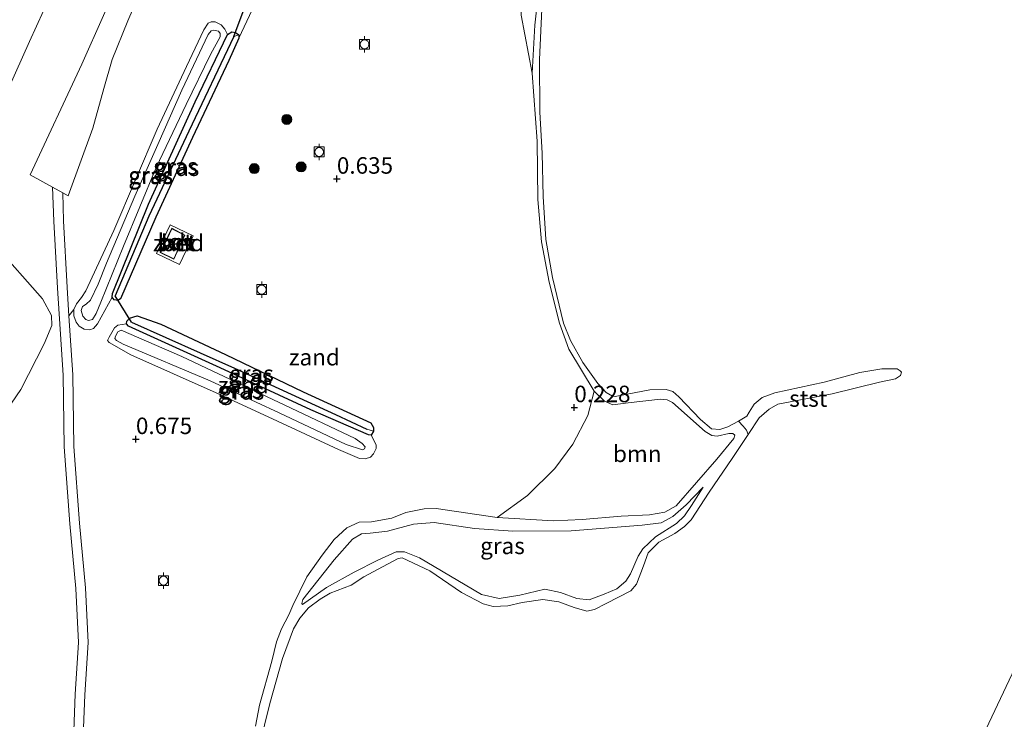
# Model space of a CAD drawing. Units: metres. Extents: x 170760 to 180003, y 487498 to 492458.
# Drawn here: x 171017 to 171167, y 487791 to 487897 of the extents above; entities that cross this region are included whole.
import ezdxf
from ezdxf.enums import TextEntityAlignment as Align

# ---------------------------------------------------------------- set-up
doc = ezdxf.new("R2010")
doc.units = ezdxf.units.M
doc.layers.get('0').update_dxf_attribs({"lineweight": 25})
for name, color, linetype, lineweight in [('B-ME-GR-BOOM-GV-B6', 93, 'Continuous', 18), ('B-ME-GR-BOOM-S-B1', 93, 'Continuous', 18), ('B-ME-GW-KRUINLIJN-L-B1', 93, 'Continuous', 18), ('B-ME-GW-TEENLIJN-L-B1', 93, 'Continuous', 18), ('B-ME-IE-GRASLAND-GV-B6', 93, 'Continuous', 18), ('B-ME-IE-GRONDWERKLIJN-GROND_NIETINGERICHT-GV-B6', 253, 'Continuous', 18), ('B-ME-IE-HULPGEOMETRIE-L-B1', 53, 'Continuous', 18), ('B-ME-KG-KADASTRAAL-DAKRAND-L-B1', 13, 'Continuous', 18), ('B-ME-OB-BEKLEDING-GV-B6', 253, 'Continuous', 18), ('B-ME-OB-WATERLIJN-L-B1', 133, 'OB-WATERLIJN', 18), ('B-ME-OG-BEBOUWING-GV-B6', 173, 'Continuous', 18), ('B-ME-OG-WATER-GV-B6', 153, 'Continuous', 18), ('B-ME-VH-VERH_SOORT-BETON-OVERIG-GV-B6', 8, 'IE-TERREINAFSCHEIDING-NATUURLIJK-HOUTWAL', 18), ('B-ME-VH-VERH_SOORT-BITUMEN-GV-B6', 8, 'IE-TERREINAFSCHEIDING-NATUURLIJK-HOUTWAL', 18), ('B-ME-VH-VERH_SOORT-ONVERHARD-GV-B6', 8, 'Continuous', 18), ('B-ME-VV-BOLDER-S-B1', 213, 'Continuous', 18)]:
    doc.layers.add(name, color=color, linetype=linetype, lineweight=lineweight)
for name, color, linetype in [('B-ME-GW-HOOGTEPUNT-S-B1', 10, 'Continuous'), ('B-ME-GW-INSTEEKWATERGANG-L-B1', 10, 'Continuous'), ('B-ME-GW-WATERGANG-GREPPEL-L-B1', 10, 'Continuous'), ('B-ME-KW-DUIKER-L-B1', 10, 'Continuous')]:
    doc.layers.add(name, color=color, linetype=linetype)
doc.styles.add('NLCS-ISO', font='NLCS-ISO.TTF')
doc.linetypes.add('IE-TERREINAFSCHEIDING-NATUURLIJK-HOUTWAL', pattern='A,7,-1.5,[67,NLCS.SHX,S=0.75,R=45,X=0,Y=0],-1.5,7,-1.5,[70,NLCS.SHX,S=0.75,R=0,X=0,Y=0],-1.5', length=20)
doc.linetypes.add('OB-WATERLIJN', pattern='A,10,[32,NLCS.SHX,S=2,R=0,X=0,Y=0],-12', length=22)

# ---------------------------------------------------------------- blocks, each defined once
blk = doc.blocks.new('hoogtepunt')
for p, q in [((-0.5, 0), (0.5, 0)), ((0, 0.5), (0, -0.5))]:
    blk.add_line(p, q)
blk = doc.blocks.new('boom')
h = blk.add_hatch(color=256)
edge = h.paths.add_edge_path()
edge.add_arc((0, 0), 0.75, 0, 360)
blk.add_circle((0, 0), 0.75)
blk = doc.blocks.new('bolder')
for p, q in [((-0.75, 0), (-1.25, 0)), ((-0.75, 0.75), (-0.75, -0.75)), ((0.75, 0.75), (-0.75, 0.75)), ((0.75, -0.75), (0.75, 0.75)), ((0.75, 0), (1.25, 0)), ((-0.75, -0.75), (0.75, -0.75))]:
    blk.add_line(p, q)
blk.add_circle((0, 0), 0.673)

msp = doc.modelspace()

# ---------------------------------------------------------------- linework, layer by layer
at = {"layer": 'B-ME-GR-BOOM-GV-B6'}
for points in [[(171065.531, 487989.237, 1.296), (171052.885, 487964.618, 1.332), (171041.679, 487942.9, 1.309), (171030.619, 487919.319, 1.208), (171018.94, 487893.752, 1.239), (171008.478, 487870.457, 1.208)], [(171013.616, 487862.933, 1.262), (171020.906, 487854.738, 1.084), (171022.271, 487852.241, 0.983), (171022.3, 487850.706, 0.96), (171021.147, 487847.941, 0.968), (171017.607, 487841.016, 0.944), (171011.9, 487832.733, 1.006)], [(171089.804, 487821.649, 0.37), (171094.424, 487824.956, 0.307), (171098.578, 487829.044, 0.275), (171101.271, 487832.765, 0.291), (171103.557, 487837.099, 0.339), (171104.535, 487840.757, 0.223), (171106.114, 487839.238, 0.195), (171107.365, 487838.699, 0.175), (171109.697, 487838.998, 0.104), (171114.561, 487839.572, 0.048), (171115.606, 487839.451, 0.048), (171116.402, 487839.072, 0.08), (171121.334, 487834.66, 0.052), (171122.36, 487834.06, 0.056), (171123.18, 487833.935, 0.056), (171124.947, 487834.336, 0.04), (171125.567, 487834.348, 0.036), (171125.825, 487834.099, 0.032), (171125.693, 487833.618, 0.032), (171123.106, 487830.468, 0.123), (171116.932, 487823.416, 0.147), (171115.232, 487822.453, 0.211), (171112.93, 487822.014, 0.203), (171108.595, 487821.817, 0.227), (171102.715, 487821.337, 0.295), (171098.352, 487821.111, 0.307), (171089.804, 487821.649, 0.37)]]:
    msp.add_polyline3d(points, dxfattribs=at)
at = {"layer": 'B-ME-GW-INSTEEKWATERGANG-L-B1'}
for points in [[(171049.156, 487890.852, 1.037), (171043.651, 487879.199, 1.173), (171038.099, 487867.107, 1.126), (171032.745, 487854.771, 0.983), (171032.311, 487854.489, 0.971), (171031.761, 487854.588, 0.983), (171031.478, 487855.021, 0.987), (171031.496, 487855.542, 0.991), (171036.991, 487869.087, 1.049), (171044.04, 487884.582, 1.165), (171048.969, 487894.797, 1.06), (171049.62, 487895.194, 1.045), (171050.142, 487895.122, 1.033), (171050.643, 487894.748, 1.029), (171050.681, 487894.227, 1.026), (171049.156, 487890.852, 1.037)], [(171038.826, 487850.913, 0.94), (171048.651, 487846.305, 0.808), (171060.415, 487840.692, 0.591), (171070.655, 487835.955, 0.444), (171071.052, 487835.25, 0.428), (171071.063, 487834.701, 0.424), (171070.746, 487834.092, 0.428), (171070.306, 487834.138, 0.444), (171061.593, 487837.945, 0.58), (171047.84, 487844.287, 0.773), (171033.95, 487850.599, 0.991), (171033.642, 487850.949, 0.983), (171033.688, 487851.389, 0.967), (171034.091, 487851.808, 0.932), (171035.236, 487852.16, 0.898), (171038.826, 487850.913, 0.94)]]:
    msp.add_polyline3d(points, dxfattribs=at)
at = {"layer": 'B-ME-GW-KRUINLIJN-L-B1'}
for points in [[(171095.145, 487888.926, 0.167), (171093.453, 487897.74, 0.366), (171093.132, 487904.073, 0.45), (171095.433, 487916.178, 0.538), (171099.518, 487930.655, 0.522), (171103.307, 487940.112, 0.522), (171106.937, 487946.184, 0.526), (171110.903, 487950.882, 0.494), (171112.294, 487952.375, 0.504)], [(171030.579, 487860.156, 1.765), (171034.879, 487870.332, 1.796), (171038.374, 487878.161, 1.85), (171042.026, 487886.377, 1.804), (171046.003, 487894.819, 1.742), (171046.459, 487895.349, 1.746), (171046.841, 487895.466, 1.757), (171047.585, 487895.288, 1.765), (171047.838, 487894.937, 1.753), (171047.82, 487894.47, 1.75), (171046.364, 487891.782, 1.773), (171042.672, 487884.196, 1.85), (171038.14, 487874.674, 1.831), (171033.189, 487862.757, 1.835), (171029.734, 487854.244, 1.75), (171029.027, 487852.557, 1.722), (171028.469, 487851.641, 1.734), (171027.896, 487851.493, 1.734), (171027.454, 487851.649, 1.726), (171027.005, 487852.134, 1.734), (171026.769, 487853.007, 1.73), (171026.95, 487853.586, 1.726), (171027.519, 487853.954, 1.734), (171028.165, 487854.57, 1.742), (171029.352, 487856.979, 1.761), (171030.579, 487860.156, 1.765)], [(171053.198, 487790.028, 0.295), (171053.813, 487793.195, 0.299), (171055.684, 487799.853, 0.299), (171056.359, 487802.797, 0.263), (171057.138, 487804.756, 0.283), (171058.224, 487806.862, 0.219), (171058.844, 487808.311, 0.291), (171060.985, 487812.664, 0.406), (171063.289, 487815.921, 0.506), (171065.102, 487818.323, 0.538), (171067.012, 487820.079, 0.546), (171068.912, 487820.905, 0.554), (171070.769, 487820.997, 0.546), (171073.859, 487821.508, 0.53), (171075.983, 487822.395, 0.538), (171078.734, 487822.955, 0.486), (171080.564, 487823.019, 0.49), (171089.804, 487821.649, 0.37), (171098.352, 487821.111, 0.307), (171102.715, 487821.337, 0.295), (171108.595, 487821.817, 0.227), (171112.93, 487822.014, 0.203), (171115.232, 487822.453, 0.211), (171116.932, 487823.416, 0.147), (171123.106, 487830.468, 0.123), (171125.693, 487833.618, 0.032), (171125.825, 487834.099, 0.032), (171125.567, 487834.348, 0.036), (171124.947, 487834.336, 0.04), (171123.18, 487833.935, 0.056), (171122.36, 487834.06, 0.056), (171121.334, 487834.66, 0.052), (171116.402, 487839.072, 0.08), (171115.606, 487839.451, 0.048), (171114.561, 487839.572, 0.048), (171109.697, 487838.998, 0.104), (171107.365, 487838.699, 0.175), (171106.114, 487839.238, 0.195), (171104.535, 487840.757, 0.223), (171100.692, 487847.107, 0.231), (171099.263, 487851.08, 0.199), (171097.705, 487857.277, 0.195), (171096.544, 487863.369, 0.183), (171095.969, 487869.782, 0.175), (171095.881, 487878.655, 0.183), (171095.145, 487888.926, 0.167)], [(171066.93, 487832.671, 1.292), (171056.771, 487837.492, 1.412), (171046.311, 487842.335, 1.587), (171033.122, 487847.865, 1.664), (171032.123, 487848.449, 1.61), (171031.871, 487848.745, 1.614), (171031.946, 487849.103, 1.614), (171032.317, 487849.769, 1.637), (171032.806, 487849.998, 1.645), (171042.043, 487846.009, 1.575), (171057.626, 487838.66, 1.424), (171068.31, 487833.603, 1.226), (171069.367, 487832.855, 1.176), (171069.788, 487832.343, 1.164), (171069.712, 487832.039, 1.176), (171069.413, 487831.896, 1.187), (171066.93, 487832.671, 1.292)], [(171060.326, 487808.439, 0.046), (171063.942, 487811.03, 0.053), (171068.158, 487813.358, 0.053), (171071.744, 487815.169, 0.04), (171074.492, 487816.437, 0.033), (171075.752, 487816.438, 0.03), (171078.039, 487815.498, 0.023), (171084.992, 487811.417, 0.03), (171087.45, 487809.952, 0.02), (171090.141, 487809.386, 0.023), (171093.271, 487809.882, 0.023), (171097.057, 487810.781, 0.027), (171099.428, 487810.254, 0.027), (171101.874, 487809.339, 0.027), (171103.757, 487809.146, 0.027), (171106.055, 487809.993, 0.027), (171107.94, 487810.832, 0.027), (171109.316, 487811.981, 0.027), (171110.027, 487813.095, 0.027), (171111.19, 487815.753, 0.027), (171111.924, 487816.89, 0.027), (171113.814, 487818.714, 0.027), (171116.983, 487820.7, 0.027), (171118.198, 487821.87, 0.017), (171119.267, 487823.449, 0.02), (171121.046, 487826.233, 0.01)]]:
    msp.add_polyline3d(points, dxfattribs=at)
at = {"layer": 'B-ME-GW-TEENLIJN-L-B1'}
for points in [[(171095.145, 487888.926, 0.167), (171095.511, 487896.202, 0.159), (171096.546, 487905.267, 0.183), (171099.115, 487916.616, 0.171), (171101.684, 487926.527, 0.163), (171104.688, 487934.306, 0.131), (171109.533, 487943.079, 0.131), (171115.18, 487950.1, 0.2)], [(171031.478, 487855.021, 0.987), (171029.22, 487850.99, 1.061), (171028.615, 487850.268, 1.045), (171028.092, 487850.051, 1.029), (171027.219, 487850.172, 1.029), (171026.477, 487850.616, 1.019), (171026.007, 487851.202, 1), (171025.645, 487852.181, 1), (171025.648, 487853.166, 1.006), (171026.068, 487853.976, 1.009), (171026.805, 487854.976, 1.013), (171027.45, 487855.974, 1.029), (171031.74, 487865.108, 1.129), (171038.293, 487880.474, 1.188), (171042.715, 487889.931, 1.074), (171045.333, 487895.505, 1.123), (171046.024, 487896.503, 1.107), (171046.455, 487896.718, 1.103), (171047.074, 487896.707, 1.116), (171047.976, 487896.289, 1.116), (171048.562, 487895.59, 1.116), (171048.969, 487894.797, 1.06)], [(171070.746, 487834.092, 0.428), (171071.485, 487832.617, 0.464), (171071.472, 487832.09, 0.47), (171071.098, 487831.28, 0.48), (171070.604, 487830.767, 0.503), (171069.83, 487830.522, 0.526), (171068.935, 487830.574, 0.568), (171065.769, 487831.956, 0.593), (171056.543, 487836.245, 0.675), (171047.249, 487840.509, 0.817), (171034.305, 487846.261, 0.885), (171030.991, 487848.144, 0.956), (171030.78, 487848.438, 0.963), (171030.999, 487848.946, 0.96), (171031.819, 487850.36, 0.995), (171032.338, 487850.76, 1.012), (171033.642, 487850.949, 0.983)], [(171126.387, 487836.212, -0.199), (171127.092, 487835.444, -0.128), (171127.603, 487834.851, -0.121), (171127.891, 487834.213, -0.199)], [(171121.046, 487826.233, 0.01), (171118.463, 487823.548, 0.01), (171116.435, 487821.767, 0.01), (171114.666, 487820.816, 0.01), (171111.809, 487820.462, 0.017), (171101.033, 487819.634, 0.036), (171092.212, 487819.577, -0.015), (171086.407, 487819.945, -0.006), (171080.272, 487820.857, 0.049), (171077.137, 487820.636, 0.101), (171073.217, 487819.551, 0.127), (171070.564, 487819.271, 0.117), (171069.237, 487819.153, 0.121), (171067.878, 487818.348, 0.108), (171065.098, 487815.223, 0.121), (171060.38, 487809.197, 0.143), (171060.208, 487808.597, 0.108), (171060.326, 487808.439, 0.046)]]:
    msp.add_polyline3d(points, dxfattribs=at)
at = {"layer": 'B-ME-GW-WATERGANG-GREPPEL-L-B1'}
for points in [[(171049.926, 487894.51, 0.688), (171043.103, 487880.144, 0.699), (171037.045, 487867.302, 0.692), (171031.905, 487855.19, 0.695)], [(171034.401, 487851.208, 0.629), (171050.003, 487844.271, 0.241), (171065.305, 487837.247, 0.094), (171070.065, 487835.035, 0.016)]]:
    msp.add_polyline3d(points, dxfattribs=at)
at = {"layer": 'B-ME-IE-GRASLAND-GV-B6'}
for points in [[(171008.478, 487870.457, 1.208), (171018.94, 487893.752, 1.239), (171030.619, 487919.319, 1.208), (171041.679, 487942.9, 1.309), (171052.885, 487964.618, 1.332), (171065.531, 487989.237, 1.296), (171072.21, 487983.972, 1.33)], [(171072.21, 487983.972, 1.33), (171065.816, 487972.209, 1.33), (171059.27, 487959.541, 1.322), (171053.005, 487946.991, 1.286), (171046.367, 487933.25, 1.279), (171039.61, 487918.465, 1.298), (171033.444, 487905.099, 1.31), (171026.884, 487890.289, 1.318), (171019.037, 487873.566, 1.322), (171022.437, 487871.668, 1.292), (171022.64, 487866.506, 1.215), (171023.175, 487856.371, 1.039), (171024.024, 487843.171, 0.904), (171024.207, 487832.324, 0.828), (171025.053, 487820.674, 0.808), (171025.949, 487810.856, 0.808), (171026.361, 487802.719, 0.8), (171025.866, 487794.847, 0.745), (171025.375, 487782.381, 0.545)], [(171052.673, 487898.524, 1.068), (171050.681, 487894.227, 1.026), (171050.643, 487894.748, 1.029), (171050.142, 487895.122, 1.033), (171049.62, 487895.194, 1.045), (171048.969, 487894.797, 1.06), (171048.562, 487895.59, 1.116), (171047.976, 487896.289, 1.116), (171047.074, 487896.707, 1.116), (171046.455, 487896.718, 1.103), (171046.024, 487896.503, 1.107), (171045.333, 487895.505, 1.123), (171042.715, 487889.931, 1.074), (171038.293, 487880.474, 1.188), (171031.74, 487865.108, 1.129), (171027.45, 487855.974, 1.029), (171026.805, 487854.976, 1.013), (171026.068, 487853.976, 1.009), (171025.648, 487853.166, 1.006), (171024.909, 487852.167, 0.986), (171024.633, 487856.457, 1.03), (171024.099, 487866.574, 1.205), (171023.991, 487870.8, 1.278), (171024.792, 487870.353, 1.271), (171028.537, 487880.627, 1.306), (171030.196, 487886.606, 1.298), (171031.463, 487891.027, 1.298), (171033.829, 487896.878, 1.282), (171038.549, 487907.763, 1.275)], [(171053.198, 487790.028, 0.295), (171053.813, 487793.195, 0.299), (171055.684, 487799.853, 0.299), (171056.359, 487802.797, 0.263), (171057.138, 487804.756, 0.283), (171058.224, 487806.862, 0.219), (171058.844, 487808.311, 0.291), (171060.985, 487812.664, 0.406), (171063.289, 487815.921, 0.506), (171065.102, 487818.323, 0.538), (171067.012, 487820.079, 0.546), (171068.912, 487820.905, 0.554), (171070.769, 487820.997, 0.546), (171073.859, 487821.508, 0.53), (171075.983, 487822.395, 0.538), (171078.734, 487822.955, 0.486), (171080.564, 487823.019, 0.49), (171089.804, 487821.649, 0.37), (171098.352, 487821.111, 0.307), (171102.715, 487821.337, 0.295), (171108.595, 487821.817, 0.227), (171112.93, 487822.014, 0.203), (171115.232, 487822.453, 0.211), (171116.932, 487823.416, 0.147), (171123.106, 487830.468, 0.123), (171125.693, 487833.618, 0.032), (171125.825, 487834.099, 0.032), (171125.567, 487834.348, 0.036), (171124.947, 487834.336, 0.04), (171123.18, 487833.935, 0.056), (171122.36, 487834.06, 0.056), (171121.334, 487834.66, 0.052), (171116.402, 487839.072, 0.08), (171115.606, 487839.451, 0.048), (171114.561, 487839.572, 0.048), (171109.697, 487838.998, 0.104), (171107.365, 487838.699, 0.175), (171106.114, 487839.238, 0.195), (171104.535, 487840.757, 0.223), (171100.692, 487847.107, 0.231), (171099.263, 487851.08, 0.199), (171097.705, 487857.277, 0.195), (171096.544, 487863.369, 0.183), (171095.969, 487869.782, 0.175), (171095.881, 487878.655, 0.183), (171095.145, 487888.926, 0.167), (171095.511, 487896.202, 0.159), (171096.546, 487905.267, 0.183)], [(171096.602, 487898.635, -0.199), (171096.215, 487890.992, -0.199), (171096.286, 487883.019, -0.199), (171096.66, 487876.8, -0.199), (171096.788, 487870.265, -0.199), (171097.196, 487863.736, -0.199), (171098.209, 487858.008, -0.199), (171099.866, 487851.052, -0.199), (171100.932, 487848.425, -0.199), (171102.799, 487845.136, -0.199), (171105.059, 487841.912, -0.199), (171106.354, 487840.556, -0.199), (171107.322, 487840.011, -0.199), (171107.718, 487839.963, -0.199), (171109.542, 487840.308, -0.199), (171112.967, 487840.995, -0.199), (171115.417, 487841.014, -0.199), (171116.466, 487840.725, -0.199), (171117.355, 487839.925, -0.199), (171120.633, 487836.495, -0.199), (171122.296, 487835.062, -0.199), (171123.593, 487834.974, -0.199), (171124.797, 487835.364, -0.199), (171126.387, 487836.212, -0.199), (171127.092, 487835.444, -0.128), (171127.603, 487834.851, -0.121), (171127.891, 487834.213, -0.199), (171125.454, 487830.587, -0.199), (171121.947, 487825.447, -0.199), (171119.211, 487821.28, -0.199), (171118.216, 487820.246, -0.199), (171116.743, 487819.231, -0.199), (171114.346, 487817.889, -0.199), (171112.686, 487816.278, -0.199), (171111.992, 487814.293, -0.199), (171110.947, 487811.539, -0.199), (171110.066, 487810.508, -0.199), (171106.355, 487808.604, -0.199), (171104.598, 487807.696, -0.199), (171103.419, 487807.448, -0.199), (171101.493, 487807.974, -0.199), (171099.166, 487808.831, -0.199), (171096.763, 487809.206, -0.199), (171093.588, 487808.778, -0.199), (171091.457, 487808.23, -0.199), (171089.232, 487808.158, -0.199), (171087.675, 487808.551, -0.199), (171084.402, 487810.262, -0.199), (171079.604, 487813.55, -0.199), (171075.424, 487815.526, -0.199), (171074.834, 487815.43, -0.199), (171073.941, 487814.961, -0.199), (171069.619, 487812.651, -0.199), (171067.699, 487811.403, -0.199), (171064.511, 487810.157, -0.199), (171063.007, 487809.283, -0.199), (171061.229, 487807.952, -0.199), (171059.907, 487806.405, -0.199), (171058.925, 487804.751, -0.199), (171057.292, 487800.296, -0.199), (171055.368, 487793.468, -0.199), (171052.94, 487783.587, -0.199)], [(171048.969, 487894.797, 1.06), (171044.04, 487884.582, 1.165), (171036.991, 487869.087, 1.049), (171031.496, 487855.542, 0.991), (171031.478, 487855.021, 0.987), (171029.22, 487850.99, 1.061), (171028.615, 487850.268, 1.045), (171028.092, 487850.051, 1.029), (171027.219, 487850.172, 1.029), (171026.477, 487850.616, 1.019), (171026.007, 487851.202, 1), (171025.645, 487852.181, 1), (171025.648, 487853.166, 1.006), (171026.068, 487853.976, 1.009), (171026.805, 487854.976, 1.013), (171027.45, 487855.974, 1.029), (171031.74, 487865.108, 1.129), (171038.293, 487880.474, 1.188), (171042.715, 487889.931, 1.074), (171045.333, 487895.505, 1.123), (171046.024, 487896.503, 1.107), (171046.455, 487896.718, 1.103), (171047.074, 487896.707, 1.116), (171047.976, 487896.289, 1.116), (171048.562, 487895.59, 1.116), (171048.969, 487894.797, 1.06)], [(171030.579, 487860.156, 1.765), (171029.352, 487856.979, 1.761), (171028.165, 487854.57, 1.742), (171027.519, 487853.954, 1.734), (171026.95, 487853.586, 1.726), (171026.769, 487853.007, 1.73), (171027.005, 487852.134, 1.734), (171027.454, 487851.649, 1.726), (171027.896, 487851.493, 1.734), (171028.469, 487851.641, 1.734), (171029.027, 487852.557, 1.722), (171029.734, 487854.244, 1.75), (171033.189, 487862.757, 1.835), (171038.14, 487874.674, 1.831), (171042.672, 487884.196, 1.85), (171046.364, 487891.782, 1.773), (171047.82, 487894.47, 1.75), (171047.838, 487894.937, 1.753), (171047.585, 487895.288, 1.765), (171046.841, 487895.466, 1.757), (171046.459, 487895.349, 1.746), (171046.003, 487894.819, 1.742), (171042.026, 487886.377, 1.804), (171038.374, 487878.161, 1.85), (171034.879, 487870.332, 1.796), (171030.579, 487860.156, 1.765)], [(171030.579, 487860.156, 1.765), (171034.879, 487870.332, 1.796), (171038.374, 487878.161, 1.85), (171042.026, 487886.377, 1.804), (171046.003, 487894.819, 1.742), (171046.459, 487895.349, 1.746), (171046.841, 487895.466, 1.757), (171047.585, 487895.288, 1.765), (171047.838, 487894.937, 1.753), (171047.82, 487894.47, 1.75), (171046.364, 487891.782, 1.773), (171042.672, 487884.196, 1.85), (171038.14, 487874.674, 1.831), (171033.189, 487862.757, 1.835), (171029.734, 487854.244, 1.75), (171029.027, 487852.557, 1.722), (171028.469, 487851.641, 1.734), (171027.896, 487851.493, 1.734), (171027.454, 487851.649, 1.726), (171027.005, 487852.134, 1.734), (171026.769, 487853.007, 1.73), (171026.95, 487853.586, 1.726), (171027.519, 487853.954, 1.734), (171028.165, 487854.57, 1.742), (171029.352, 487856.979, 1.761), (171030.579, 487860.156, 1.765)], [(171050.643, 487894.748, 1.029), (171049.926, 487894.51, 0.688), (171043.103, 487880.144, 0.699), (171037.045, 487867.302, 0.692), (171031.905, 487855.19, 0.695), (171032.311, 487854.489, 0.971), (171031.761, 487854.588, 0.983), (171031.478, 487855.021, 0.987), (171031.496, 487855.542, 0.991), (171036.991, 487869.087, 1.049), (171044.04, 487884.582, 1.165), (171048.969, 487894.797, 1.06), (171049.62, 487895.194, 1.045), (171050.142, 487895.122, 1.033), (171050.643, 487894.748, 1.029)], [(171050.681, 487894.227, 1.026), (171049.156, 487890.852, 1.037), (171043.651, 487879.199, 1.173), (171038.099, 487867.107, 1.126), (171032.745, 487854.771, 0.983), (171032.311, 487854.489, 0.971), (171031.905, 487855.19, 0.695), (171037.045, 487867.302, 0.692), (171043.103, 487880.144, 0.699), (171049.926, 487894.51, 0.688), (171050.643, 487894.748, 1.029), (171050.681, 487894.227, 1.026)], [(171011.9, 487832.733, 1.006), (171017.607, 487841.016, 0.944), (171021.147, 487847.941, 0.968), (171022.3, 487850.706, 0.96), (171022.271, 487852.241, 0.983), (171020.906, 487854.738, 1.084), (171013.616, 487862.933, 1.262)], [(171034.401, 487851.208, 0.629), (171050.003, 487844.271, 0.241), (171065.305, 487837.247, 0.094), (171070.065, 487835.035, 0.016), (171071.063, 487834.701, 0.424), (171070.746, 487834.092, 0.428), (171070.306, 487834.138, 0.444), (171061.593, 487837.945, 0.58), (171047.84, 487844.287, 0.773), (171033.95, 487850.599, 0.991), (171033.642, 487850.949, 0.983), (171033.688, 487851.389, 0.967), (171034.091, 487851.808, 0.932), (171034.401, 487851.208, 0.629)], [(171038.826, 487850.913, 0.94), (171048.651, 487846.305, 0.808), (171060.415, 487840.692, 0.591), (171070.655, 487835.955, 0.444), (171071.052, 487835.25, 0.428), (171071.063, 487834.701, 0.424), (171070.065, 487835.035, 0.016), (171065.305, 487837.247, 0.094), (171050.003, 487844.271, 0.241), (171034.401, 487851.208, 0.629), (171034.091, 487851.808, 0.932), (171035.236, 487852.16, 0.898), (171038.826, 487850.913, 0.94)], [(171070.746, 487834.092, 0.428), (171071.485, 487832.617, 0.464), (171071.472, 487832.09, 0.47), (171071.098, 487831.28, 0.48), (171070.604, 487830.767, 0.503), (171069.83, 487830.522, 0.526), (171068.935, 487830.574, 0.568), (171065.769, 487831.956, 0.593), (171056.543, 487836.245, 0.675), (171047.249, 487840.509, 0.817), (171034.305, 487846.261, 0.885), (171030.991, 487848.144, 0.956), (171030.78, 487848.438, 0.963), (171030.999, 487848.946, 0.96), (171031.819, 487850.36, 0.995), (171032.338, 487850.76, 1.012), (171033.642, 487850.949, 0.983), (171033.95, 487850.599, 0.991), (171047.84, 487844.287, 0.773), (171061.593, 487837.945, 0.58), (171070.306, 487834.138, 0.444), (171070.746, 487834.092, 0.428)], [(171066.93, 487832.671, 1.292), (171056.771, 487837.492, 1.412), (171046.311, 487842.335, 1.587), (171033.122, 487847.865, 1.664), (171032.123, 487848.449, 1.61), (171031.871, 487848.745, 1.614), (171031.946, 487849.103, 1.614), (171032.317, 487849.769, 1.637), (171032.806, 487849.998, 1.645), (171042.043, 487846.009, 1.575), (171057.626, 487838.66, 1.424), (171068.31, 487833.603, 1.226), (171069.367, 487832.855, 1.176), (171069.788, 487832.343, 1.164), (171069.712, 487832.039, 1.176), (171069.413, 487831.896, 1.187), (171066.93, 487832.671, 1.292)], [(171066.93, 487832.671, 1.292), (171069.413, 487831.896, 1.187), (171069.712, 487832.039, 1.176), (171069.788, 487832.343, 1.164), (171069.367, 487832.855, 1.176), (171068.31, 487833.603, 1.226), (171057.626, 487838.66, 1.424), (171042.043, 487846.009, 1.575), (171032.806, 487849.998, 1.645), (171032.317, 487849.769, 1.637), (171031.946, 487849.103, 1.614), (171031.871, 487848.745, 1.614), (171032.123, 487848.449, 1.61), (171033.122, 487847.865, 1.664), (171046.311, 487842.335, 1.587), (171056.771, 487837.492, 1.412), (171066.93, 487832.671, 1.292)], [(171060.326, 487808.439, 0.046), (171063.942, 487811.03, 0.053), (171068.158, 487813.358, 0.053), (171071.744, 487815.169, 0.04), (171074.492, 487816.437, 0.033), (171075.752, 487816.438, 0.03), (171078.039, 487815.498, 0.023), (171084.992, 487811.417, 0.03), (171087.45, 487809.952, 0.02), (171090.141, 487809.386, 0.023), (171093.271, 487809.882, 0.023), (171097.057, 487810.781, 0.027), (171099.428, 487810.254, 0.027), (171101.874, 487809.339, 0.027), (171103.757, 487809.146, 0.027), (171106.055, 487809.993, 0.027), (171107.94, 487810.832, 0.027), (171109.316, 487811.981, 0.027), (171110.027, 487813.095, 0.027), (171111.19, 487815.753, 0.027), (171111.924, 487816.89, 0.027), (171113.814, 487818.714, 0.027), (171116.983, 487820.7, 0.027), (171118.198, 487821.87, 0.017), (171119.267, 487823.449, 0.02), (171121.046, 487826.233, 0.01), (171118.463, 487823.548, 0.01), (171116.435, 487821.767, 0.01), (171114.666, 487820.816, 0.01), (171111.809, 487820.462, 0.017), (171101.033, 487819.634, 0.036), (171092.212, 487819.577, -0.015), (171086.407, 487819.945, -0.006), (171080.272, 487820.857, 0.049), (171077.137, 487820.636, 0.101), (171073.217, 487819.551, 0.127), (171070.564, 487819.271, 0.117), (171069.237, 487819.153, 0.121), (171067.878, 487818.348, 0.108), (171065.098, 487815.223, 0.121), (171060.38, 487809.197, 0.143), (171060.208, 487808.597, 0.108), (171060.326, 487808.439, 0.046)], [(171060.326, 487808.439, 0.046), (171060.208, 487808.597, 0.108), (171060.38, 487809.197, 0.143), (171065.098, 487815.223, 0.121), (171067.878, 487818.348, 0.108), (171069.237, 487819.153, 0.121), (171070.564, 487819.271, 0.117), (171073.217, 487819.551, 0.127), (171077.137, 487820.636, 0.101), (171080.272, 487820.857, 0.049), (171086.407, 487819.945, -0.006), (171092.212, 487819.577, -0.015), (171101.033, 487819.634, 0.036), (171111.809, 487820.462, 0.017), (171114.666, 487820.816, 0.01), (171116.435, 487821.767, 0.01), (171118.463, 487823.548, 0.01), (171121.046, 487826.233, 0.01), (171119.267, 487823.449, 0.02), (171118.198, 487821.87, 0.017), (171116.983, 487820.7, 0.027), (171113.814, 487818.714, 0.027), (171111.924, 487816.89, 0.027), (171111.19, 487815.753, 0.027), (171110.027, 487813.095, 0.027), (171109.316, 487811.981, 0.027), (171107.94, 487810.832, 0.027), (171106.055, 487809.993, 0.027), (171103.757, 487809.146, 0.027), (171101.874, 487809.339, 0.027), (171099.428, 487810.254, 0.027), (171097.057, 487810.781, 0.027), (171093.271, 487809.882, 0.023), (171090.141, 487809.386, 0.023), (171087.45, 487809.952, 0.02), (171084.992, 487811.417, 0.03), (171078.039, 487815.498, 0.023), (171075.752, 487816.438, 0.03), (171074.492, 487816.437, 0.033), (171071.744, 487815.169, 0.04), (171068.158, 487813.358, 0.053), (171063.942, 487811.03, 0.053), (171060.326, 487808.439, 0.046)]]:
    msp.add_polyline3d(points, dxfattribs=at)
at = {"layer": 'B-ME-IE-GRONDWERKLIJN-GROND_NIETINGERICHT-GV-B6'}
for points in [[(171115.18, 487950.1, 0.2), (171109.533, 487943.079, 0.131), (171104.688, 487934.306, 0.131), (171101.684, 487926.527, 0.163), (171099.115, 487916.616, 0.171), (171096.546, 487905.267, 0.183), (171095.511, 487896.202, 0.159), (171095.145, 487888.926, 0.167), (171093.453, 487897.74, 0.366), (171093.132, 487904.073, 0.45), (171095.433, 487916.178, 0.538), (171099.518, 487930.655, 0.522), (171103.307, 487940.112, 0.522), (171106.937, 487946.184, 0.526), (171110.903, 487950.882, 0.494), (171112.294, 487952.375, 0.504), (171115.18, 487950.1, 0.2)], [(171026.832, 487782.282, 0.535), (171027.324, 487794.773, 0.734), (171027.823, 487802.711, 0.79), (171027.405, 487810.959, 0.799), (171026.508, 487820.793, 0.799), (171025.666, 487832.39, 0.818), (171025.483, 487843.23, 0.894), (171024.909, 487852.167, 0.986), (171025.648, 487853.166, 1.006), (171025.645, 487852.181, 1), (171026.007, 487851.202, 1), (171026.477, 487850.616, 1.019), (171027.219, 487850.172, 1.029), (171028.092, 487850.051, 1.029), (171028.615, 487850.268, 1.045), (171029.22, 487850.99, 1.061), (171031.478, 487855.021, 0.987), (171031.761, 487854.588, 0.983), (171032.311, 487854.489, 0.971), (171032.745, 487854.771, 0.983), (171038.099, 487867.107, 1.126), (171043.651, 487879.199, 1.173), (171049.156, 487890.852, 1.037), (171050.681, 487894.227, 1.026), (171052.673, 487898.524, 1.068)], [(171093.453, 487897.74, 0.366), (171095.145, 487888.926, 0.167), (171095.881, 487878.655, 0.183), (171095.969, 487869.782, 0.175), (171096.544, 487863.369, 0.183), (171097.705, 487857.277, 0.195), (171099.263, 487851.08, 0.199), (171100.692, 487847.107, 0.231), (171104.535, 487840.757, 0.223), (171103.557, 487837.099, 0.339), (171101.271, 487832.765, 0.291), (171098.578, 487829.044, 0.275), (171094.424, 487824.956, 0.307), (171089.804, 487821.649, 0.37), (171080.564, 487823.019, 0.49), (171078.734, 487822.955, 0.486), (171075.983, 487822.395, 0.538), (171073.859, 487821.508, 0.53), (171070.769, 487820.997, 0.546), (171068.912, 487820.905, 0.554), (171067.012, 487820.079, 0.546), (171065.102, 487818.323, 0.538), (171063.289, 487815.921, 0.506), (171060.985, 487812.664, 0.406), (171058.844, 487808.311, 0.291), (171058.224, 487806.862, 0.219), (171057.138, 487804.756, 0.283), (171056.359, 487802.797, 0.263), (171055.684, 487799.853, 0.299), (171053.813, 487793.195, 0.299), (171053.198, 487790.028, 0.295)], [(171043.744, 487864.298, 1.142), (171040.269, 487865.964, 1.171), (171038.177, 487861.599, 1.169), (171041.652, 487859.933, 1.19), (171043.744, 487864.298, 1.142)], [(171034.091, 487851.808, 0.932), (171033.688, 487851.389, 0.967), (171033.642, 487850.949, 0.983), (171032.338, 487850.76, 1.012), (171031.819, 487850.36, 0.995), (171030.999, 487848.946, 0.96), (171030.78, 487848.438, 0.963), (171030.991, 487848.144, 0.956), (171034.305, 487846.261, 0.885), (171047.249, 487840.509, 0.817), (171056.543, 487836.245, 0.675), (171065.769, 487831.956, 0.593), (171068.935, 487830.574, 0.568), (171069.83, 487830.522, 0.526), (171070.604, 487830.767, 0.503), (171071.098, 487831.28, 0.48), (171071.472, 487832.09, 0.47), (171071.485, 487832.617, 0.464), (171070.746, 487834.092, 0.428), (171071.063, 487834.701, 0.424), (171071.052, 487835.25, 0.428), (171070.655, 487835.955, 0.444), (171060.415, 487840.692, 0.591), (171048.651, 487846.305, 0.808), (171038.826, 487850.913, 0.94), (171035.236, 487852.16, 0.898), (171034.091, 487851.808, 0.932)]]:
    msp.add_polyline3d(points, dxfattribs=at)
at = {"layer": 'B-ME-IE-HULPGEOMETRIE-L-B1'}
for p, q in [((171049.926, 487894.51, 0.688), (171050.643, 487894.748, 1.029)), ((171031.905, 487855.19, 0.695), (171032.311, 487854.489, 0.971)), ((171034.401, 487851.208, 0.629), (171034.091, 487851.808, 0.932)), ((171070.065, 487835.035, 0.016), (171071.063, 487834.701, 0.424))]:
    msp.add_line(p, q, dxfattribs=at)
msp.add_polyline3d([(170863.733, 487734.074, -2.526), (170868.498, 487729.745, -2.714), (170869.631, 487728.715, -3.586), (170871.372, 487727.133, -3.586), (170872.409, 487726.191, -2.761), (170892.168, 487708.235, -0.568), (170899.472, 487701.599, 2.227), (170905.735, 487695.907, 2.675), (170910.262, 487691.793, 2.785), (170911.875, 487690.327, 2.709), (170915.216, 487687.292, 1.157), (170917.629, 487685.099, 1.074), (170942.344, 487662.641, 0.847), (170963.1, 487643.779, 0.372), (170964.205, 487642.775, 0.361), (170978.544, 487629.746, 0.226), (170979.011, 487629.321, -0.199), (171055.312, 487559.986, -0.199), (171205.994, 487878.514, -0.199)], dxfattribs=at)
at = {"layer": 'B-ME-KG-KADASTRAAL-DAKRAND-L-B1'}
msp.add_polyline3d([(171042.416, 487864.395, 4.208), (171040.798, 487860.836, 4.208), (171038.817, 487861.779, 4.208), (171040.526, 487865.37, 4.208), (171042.416, 487864.395, 4.208)], dxfattribs=at)
at = {"layer": 'B-ME-KW-DUIKER-L-B1'}
for p, q in [((171049.926, 487894.51, 0.688), (171051.49, 487898.709, 0.707)), ((171034.401, 487851.208, 0.629), (171031.905, 487855.19, 0.695))]:
    msp.add_line(p, q, dxfattribs=at)
at = {"layer": 'B-ME-OB-BEKLEDING-GV-B6'}
msp.add_polyline3d([(171127.891, 487834.213, -0.199), (171127.603, 487834.851, -0.121), (171127.092, 487835.444, -0.128), (171126.387, 487836.212, -0.199), (171127.64, 487836.997, -0.199), (171127.994, 487837.596, -0.199), (171128.788, 487838.823, -0.199), (171129.979, 487839.832, -0.199), (171131.91, 487840.518, -0.199), (171139.402, 487842.157, -0.199), (171144.812, 487843.586, -0.199), (171148.126, 487844.158, -0.199), (171150.436, 487844.146, -0.199), (171150.921, 487843.846, -0.199), (171151.094, 487843.624, -0.199), (171150.963, 487843.142, -0.199), (171150.212, 487842.649, -0.199), (171147.771, 487842.122, -0.199), (171140.62, 487840.377, -0.199), (171132.339, 487838.779, -0.199), (171131.029, 487838.049, -0.199), (171129.533, 487836.724, -0.199), (171127.891, 487834.213, -0.199)], dxfattribs=at)
at = {"layer": 'B-ME-OB-WATERLIJN-L-B1'}
msp.add_polyline3d([(171096.602, 487898.635, -0.199), (171096.215, 487890.992, -0.199), (171096.286, 487883.019, -0.199), (171096.66, 487876.8, -0.199), (171096.788, 487870.265, -0.199), (171097.196, 487863.736, -0.199), (171098.209, 487858.008, -0.199), (171099.866, 487851.052, -0.199), (171100.932, 487848.425, -0.199), (171102.799, 487845.136, -0.199), (171105.059, 487841.912, -0.199), (171106.354, 487840.556, -0.199), (171107.322, 487840.011, -0.199), (171107.718, 487839.963, -0.199), (171109.542, 487840.308, -0.199), (171112.967, 487840.995, -0.199), (171115.417, 487841.014, -0.199), (171116.466, 487840.725, -0.199), (171117.355, 487839.925, -0.199), (171120.633, 487836.495, -0.199), (171122.296, 487835.062, -0.199), (171123.593, 487834.974, -0.199), (171124.797, 487835.364, -0.199), (171126.387, 487836.212, -0.199), (171127.64, 487836.997, -0.199), (171127.994, 487837.596, -0.199), (171128.788, 487838.823, -0.199), (171129.979, 487839.832, -0.199), (171131.91, 487840.518, -0.199), (171139.402, 487842.157, -0.199), (171144.812, 487843.586, -0.199), (171148.126, 487844.158, -0.199), (171150.436, 487844.146, -0.199), (171150.921, 487843.846, -0.199), (171151.094, 487843.624, -0.199), (171150.963, 487843.142, -0.199), (171150.212, 487842.649, -0.199), (171147.771, 487842.122, -0.199), (171140.62, 487840.377, -0.199), (171132.339, 487838.779, -0.199), (171131.029, 487838.049, -0.199), (171129.533, 487836.724, -0.199), (171127.891, 487834.213, -0.199), (171125.454, 487830.587, -0.199), (171121.947, 487825.447, -0.199), (171119.211, 487821.28, -0.199), (171118.216, 487820.246, -0.199), (171116.743, 487819.231, -0.199), (171114.346, 487817.889, -0.199), (171112.686, 487816.278, -0.199), (171111.992, 487814.293, -0.199), (171110.947, 487811.539, -0.199), (171110.066, 487810.508, -0.199), (171106.355, 487808.604, -0.199), (171104.598, 487807.696, -0.199), (171103.419, 487807.448, -0.199), (171101.493, 487807.974, -0.199), (171099.166, 487808.831, -0.199), (171096.763, 487809.206, -0.199), (171093.588, 487808.778, -0.199), (171091.457, 487808.23, -0.199), (171089.232, 487808.158, -0.199), (171087.675, 487808.551, -0.199), (171084.402, 487810.262, -0.199), (171079.604, 487813.55, -0.199), (171075.424, 487815.526, -0.199), (171074.834, 487815.43, -0.199), (171073.941, 487814.961, -0.199), (171069.619, 487812.651, -0.199), (171067.699, 487811.403, -0.199), (171064.511, 487810.157, -0.199), (171063.007, 487809.283, -0.199), (171061.229, 487807.952, -0.199), (171059.907, 487806.405, -0.199), (171058.925, 487804.751, -0.199), (171057.292, 487800.296, -0.199), (171055.368, 487793.468, -0.199), (171052.94, 487783.587, -0.199)], dxfattribs=at)
at = {"layer": 'B-ME-OG-BEBOUWING-GV-B6'}
msp.add_polyline3d([(171042.481, 487864.417, 1.134), (171040.823, 487860.769, 1.134), (171038.75, 487861.756, 1.134), (171040.503, 487865.438, 1.134), (171042.481, 487864.417, 1.134)], dxfattribs=at)
at = {"layer": 'B-ME-OG-WATER-GV-B6'}
for points in [[(171977.523, 487500, -0.199), (171117.494, 487500, -0.199), (171055.312, 487559.986, -0.199), (171205.994, 487878.514, -0.199), (171305.079, 488005.235, -0.199), (171977.523, 487500, -0.199)], [(171052.94, 487783.587, -0.199), (171055.368, 487793.468, -0.199), (171057.292, 487800.296, -0.199), (171058.925, 487804.751, -0.199), (171059.907, 487806.405, -0.199), (171061.229, 487807.952, -0.199), (171063.007, 487809.283, -0.199), (171064.511, 487810.157, -0.199), (171067.699, 487811.403, -0.199), (171069.619, 487812.651, -0.199), (171073.941, 487814.961, -0.199), (171074.834, 487815.43, -0.199), (171075.424, 487815.526, -0.199), (171079.604, 487813.55, -0.199), (171084.402, 487810.262, -0.199), (171087.675, 487808.551, -0.199), (171089.232, 487808.158, -0.199), (171091.457, 487808.23, -0.199), (171093.588, 487808.778, -0.199), (171096.763, 487809.206, -0.199), (171099.166, 487808.831, -0.199), (171101.493, 487807.974, -0.199), (171103.419, 487807.448, -0.199), (171104.598, 487807.696, -0.199), (171106.355, 487808.604, -0.199), (171110.066, 487810.508, -0.199), (171110.947, 487811.539, -0.199), (171111.992, 487814.293, -0.199), (171112.686, 487816.278, -0.199), (171114.346, 487817.889, -0.199), (171116.743, 487819.231, -0.199), (171118.216, 487820.246, -0.199), (171119.211, 487821.28, -0.199), (171121.947, 487825.447, -0.199), (171125.454, 487830.587, -0.199), (171127.891, 487834.213, -0.199), (171129.533, 487836.724, -0.199), (171131.029, 487838.049, -0.199), (171132.339, 487838.779, -0.199), (171140.62, 487840.377, -0.199), (171147.771, 487842.122, -0.199), (171150.212, 487842.649, -0.199), (171150.963, 487843.142, -0.199), (171151.094, 487843.624, -0.199), (171150.921, 487843.846, -0.199), (171150.436, 487844.146, -0.199), (171148.126, 487844.158, -0.199), (171144.812, 487843.586, -0.199), (171139.402, 487842.157, -0.199), (171131.91, 487840.518, -0.199), (171129.979, 487839.832, -0.199), (171128.788, 487838.823, -0.199), (171127.994, 487837.596, -0.199), (171127.64, 487836.997, -0.199), (171126.387, 487836.212, -0.199), (171124.797, 487835.364, -0.199), (171123.593, 487834.974, -0.199), (171122.296, 487835.062, -0.199), (171120.633, 487836.495, -0.199), (171117.355, 487839.925, -0.199), (171116.466, 487840.725, -0.199), (171115.417, 487841.014, -0.199), (171112.967, 487840.995, -0.199), (171109.542, 487840.308, -0.199), (171107.718, 487839.963, -0.199), (171107.322, 487840.011, -0.199), (171106.354, 487840.556, -0.199), (171105.059, 487841.912, -0.199), (171102.799, 487845.136, -0.199), (171100.932, 487848.425, -0.199), (171099.866, 487851.052, -0.199), (171098.209, 487858.008, -0.199), (171097.196, 487863.736, -0.199), (171096.788, 487870.265, -0.199), (171096.66, 487876.8, -0.199), (171096.286, 487883.019, -0.199), (171096.215, 487890.992, -0.199), (171096.602, 487898.635, -0.199)], [(171205.994, 487878.514, -0.199), (171055.312, 487559.986, -0.199)]]:
    msp.add_polyline3d(points, dxfattribs=at)
at = {"layer": 'B-ME-VH-VERH_SOORT-BETON-OVERIG-GV-B6'}
for points in [[(171043.744, 487864.298, 1.142), (171041.652, 487859.933, 1.19), (171038.177, 487861.599, 1.169), (171040.269, 487865.964, 1.171), (171043.744, 487864.298, 1.142)], [(171042.481, 487864.417, 1.134), (171040.503, 487865.438, 1.134), (171038.75, 487861.756, 1.134), (171040.823, 487860.769, 1.134), (171042.481, 487864.417, 1.134)]]:
    msp.add_polyline3d(points, dxfattribs=at)
at = {"layer": 'B-ME-VH-VERH_SOORT-BITUMEN-GV-B6'}
msp.add_polyline3d([(171075.151, 487981.653, 1.25), (171067.033, 487966.117, 1.259), (171060.079, 487952.737, 1.243), (171052.399, 487937.567, 1.235), (171044.749, 487920.819, 1.29), (171038.549, 487907.763, 1.275), (171033.829, 487896.878, 1.282), (171031.463, 487891.027, 1.298), (171030.196, 487886.606, 1.298), (171028.537, 487880.627, 1.306), (171024.792, 487870.353, 1.271), (171023.991, 487870.8, 1.278), (171022.437, 487871.668, 1.292), (171019.037, 487873.566, 1.322), (171026.884, 487890.289, 1.318), (171033.444, 487905.099, 1.31), (171039.61, 487918.465, 1.298), (171046.367, 487933.25, 1.279), (171053.005, 487946.991, 1.286), (171059.27, 487959.541, 1.322), (171065.816, 487972.209, 1.33), (171072.21, 487983.972, 1.33), (171075.151, 487981.653, 1.25)], dxfattribs=at)
at = {"layer": 'B-ME-VH-VERH_SOORT-ONVERHARD-GV-B6'}
for points in [[(171025.375, 487782.381, 0.545), (171025.866, 487794.847, 0.745), (171026.361, 487802.719, 0.8), (171025.949, 487810.856, 0.808), (171025.053, 487820.674, 0.808), (171024.207, 487832.324, 0.828), (171024.024, 487843.171, 0.904), (171023.175, 487856.371, 1.039), (171022.64, 487866.506, 1.215), (171022.437, 487871.668, 1.292), (171023.991, 487870.8, 1.278)], [(171023.991, 487870.8, 1.278), (171024.099, 487866.574, 1.205), (171024.633, 487856.457, 1.03), (171024.909, 487852.167, 0.986), (171025.483, 487843.23, 0.894), (171025.666, 487832.39, 0.818), (171026.508, 487820.793, 0.799), (171027.405, 487810.959, 0.799), (171027.823, 487802.711, 0.79), (171027.324, 487794.773, 0.734), (171026.832, 487782.282, 0.535)]]:
    msp.add_polyline3d(points, dxfattribs=at)

# ---------------------------------------------------------------- block references
at = {"layer": 'B-ME-GR-BOOM-S-B1', "rotation": 90}
for p in [(171057.933, 487881.932, 0.886), (171052.998, 487874.499, 0.918), (171060.105, 487874.75, 0.758)]:
    msp.add_blockref('boom', p, dxfattribs=at)
at = {"layer": 'B-ME-GW-HOOGTEPUNT-S-B1', "rotation": 90}
for p in [(171065.523, 487872.93, 0.635), (171065.523, 487872.93, 0.635), (171101.512, 487838.315, 0.228), (171101.512, 487838.315, 0.228), (171035.064, 487833.491, 0.675), (171035.064, 487833.491, 0.675)]:
    msp.add_blockref('hoogtepunt', p, dxfattribs=at)
at = {"layer": 'B-ME-VV-BOLDER-S-B1', "rotation": 90}
for p in [(171069.719, 487893.311, 0.785), (171062.84, 487877.008, 0.723), (171054.131, 487856.153, 0.688), (171039.241, 487812.066, 0.746)]:
    msp.add_blockref('bolder', p, dxfattribs=at)

# ---------------------------------------------------------------- texts
at = {"layer": 'B-ME-GR-BOOM-GV-B6', "ltscale": 0.2, "style": 'NLCS-ISO'}
msp.add_text('bmn', height=2.5, dxfattribs=at).set_placement((171111.055, 487831.282), align=Align.MIDDLE_CENTER)
at = {"layer": 'B-ME-GW-HOOGTEPUNT-S-B1', "ltscale": 0.2, "style": 'NLCS-ISO'}
for s, p in [('0.635', (171065.523, 487872.93, 0.635)), ('0.635', (171065.523, 487872.93, 0.635)), ('0.228', (171101.512, 487838.315, 0.228)), ('0.228', (171101.512, 487838.315, 0.228)), ('0.675', (171035.064, 487833.491, 0.675)), ('0.675', (171035.064, 487833.491, 0.675))]:
    msp.add_text(s, height=2.5, dxfattribs=at).set_placement(p, align=Align.BOTTOM_LEFT)
at = {"layer": 'B-ME-IE-GRASLAND-GV-B6', "ltscale": 0.2, "style": 'NLCS-ISO'}
for p in [(171041.06, 487874.841), (171041.293, 487874.618), (171037.303, 487873.48), (171037.303, 487873.48), (171037.307, 487873.384), (171052.577, 487843.431), (171052.352, 487842.95), (171050.829, 487840.947), (171050.829, 487840.947), (171051.132, 487840.736), (171090.627, 487817.336), (171090.627, 487817.336)]:
    msp.add_text('gras', height=2.5, dxfattribs=at).set_placement(p, align=Align.MIDDLE_CENTER)
at = {"layer": 'B-ME-IE-GRONDWERKLIJN-GROND_NIETINGERICHT-GV-B6', "ltscale": 0.2, "style": 'NLCS-ISO'}
for p in [(171041.517, 487863.218), (171062.108, 487845.913), (171051.347, 487841.685)]:
    msp.add_text('zand', height=2.5, dxfattribs=at).set_placement(p, align=Align.MIDDLE_CENTER)
at = {"layer": 'B-ME-OB-BEKLEDING-GV-B6', "ltscale": 0.2, "style": 'NLCS-ISO'}
msp.add_text('stst', height=2.5, dxfattribs=at).set_placement((171136.975, 487839.655), align=Align.MIDDLE_CENTER)
at = {"layer": 'B-ME-OG-BEBOUWING-GV-B6', "ltscale": 0.2, "style": 'NLCS-ISO'}
msp.add_text('sch', height=2.5, dxfattribs=at).set_placement((171041.008, 487863.359), align=Align.MIDDLE_CENTER)
at = {"layer": 'B-ME-VH-VERH_SOORT-BETON-OVERIG-GV-B6', "ltscale": 0.2, "style": 'NLCS-ISO'}
for p in [(171041.008, 487863.359), (171041.517, 487863.218)]:
    msp.add_text('bet', height=2.5, dxfattribs=at).set_placement(p, align=Align.MIDDLE_CENTER)

doc.saveas('drawing.dxf')
